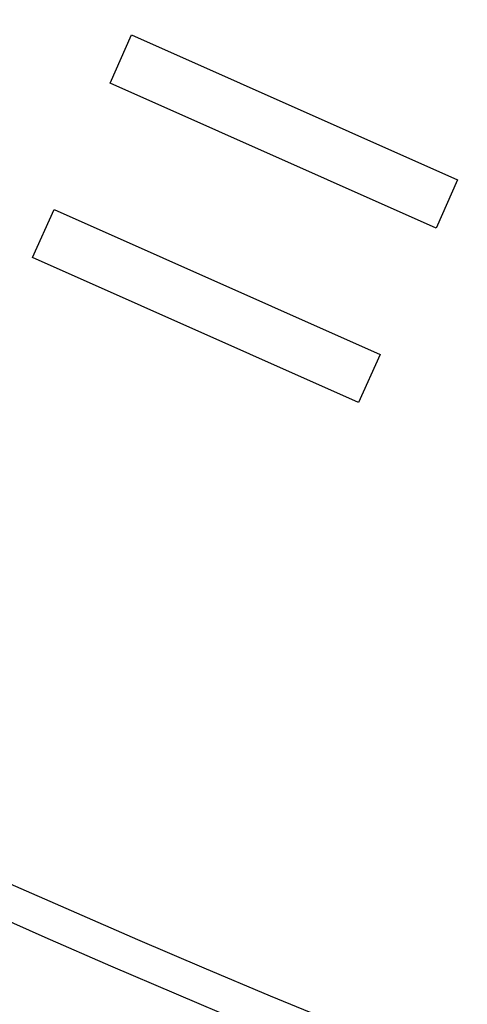
# Model space of a CAD drawing. Units: inches. Extents: x 406 to 1507, y -643 to 725.
# Drawn here: x 644 to 648, y -548 to -538 of the extents above; entities that cross this region are included whole.
import ezdxf

# ---------------------------------------------------------------- set-up
doc = ezdxf.new("R2010")
doc.units = ezdxf.units.IN
doc.layers.add('1', color=7, linetype='Continuous')
doc.dimstyles.get("Standard").update_dxf_attribs({"dimtxt": 0.18, "dimasz": 0.18, "dimexe": 0.18, "dimexo": 0.0625, "dimgap": 0.09, "dimtad": 0, "dimtih": 1, "dimtoh": 1, "dimdec": 4, "dimzin": 0, "dimdsep": 46, "dimtxsty": 'Standard', "dimcen": 0.09, "dimadec": 0, "dimazin": 0, "dimtfac": 1, "dimtdec": 4, "dimtofl": 0, "dimtmove": 0, "dimatfit": 3, "dimfxl": 1, "dimtolj": 1, "dimtzin": 0, "dimarcsym": 0})

msp = doc.modelspace()

# ---------------------------------------------------------------- linework, layer by layer
at = {"color": 2, "linetype": 'Continuous'}
for p, q in [((644.7509, -538.7784), (644.9624, -538.3023)), ((644.7509, -538.7784), (644.9624, -538.3023)), ((644.9624, -538.3023), (648.1875, -539.737)), ((644.9624, -538.3023), (648.1875, -539.737)), ((647.9759, -540.2131), (644.7509, -538.7784)), ((647.9759, -540.2131), (644.7509, -538.7784)), ((648.1875, -539.737), (647.9759, -540.2131)), ((648.1875, -539.737), (647.9759, -540.2131)), ((643.9825, -540.5042), (644.1952, -540.0279)), ((643.9825, -540.5042), (644.1952, -540.0279)), ((644.1952, -540.0279), (647.4202, -541.4625)), ((644.1952, -540.0279), (647.4202, -541.4625)), ((647.2075, -541.9388), (643.9825, -540.5042)), ((647.2075, -541.9388), (643.9825, -540.5042)), ((647.4202, -541.4625), (647.2075, -541.9388)), ((647.4202, -541.4625), (647.2075, -541.9388))]:
    msp.add_line(p, q, dxfattribs=at)
at = {"color": 7, "linetype": 'Continuous'}
for radius, start, end in [(131.52, 143.931804, 36.068196), (125.12, 145.409181, 34.590819)]:
    msp.add_arc((694.3586, -432.6231), radius, start, end, dxfattribs=at)
at = {"layer": '1', "color": 7, "linetype": 'Continuous'}
for radius, start, end in [(108.7953, 239.921195, 281.578168), (124.7946, 239.791968, 281.707416)]:
    msp.add_arc((694.3586, -432.6231), radius, start, end, dxfattribs=at)

# ---------------------------------------------------------------- leaders
at = {"layer": '1', "color": 2, "linetype": 'Continuous', "has_arrowhead": 0}
for points in [[(653.4101, -471.214), (590.7628, -576.905), (524.95, -576.905)], [(655.0628, -546.3891), (595.6925, -611.7676), (490.5573, -611.7676)]]:
    msp.add_leader(points, dimstyle='Standard', dxfattribs=at)

doc.saveas('drawing.dxf')
